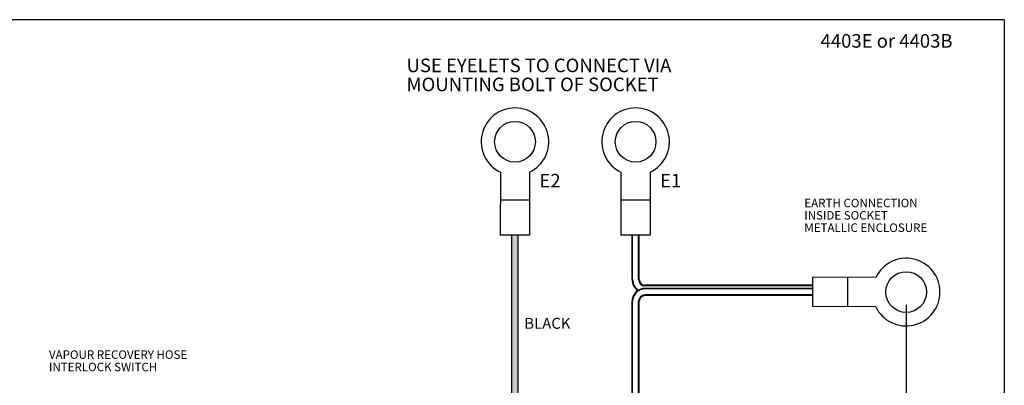
# Model space of a CAD drawing. Units: millimetres. Extents: x -371 to 1046, y 18 to 1457.
# Drawn here: x 39 to 202, y 348 to 408 of the extents above; entities that cross this region are included whole.
import ezdxf

# ---------------------------------------------------------------- set-up
doc = ezdxf.new("R2010")
doc.units = ezdxf.units.MM
doc.layers.add('035', color=7, linetype='Continuous', lineweight=25)
doc.layers.add('050', color=3, linetype='Continuous')
doc.styles.add('ROMANS', font='ROMANS.shx', dxfattribs={"width": 0.8, "height": 3})

msp = doc.modelspace()

# ---------------------------------------------------------------- hatches: boundary and pattern name
for points in [[(121.2511931935483, 372.7901529954988), (120.2511931935492, 372.7913388523613), (120.2511931935485, 324.0569545684447, -0.2125307102131266), (119.9053769492483, 323.2801351494468), (108.917669346035, 313.3847901974024), (109.5783985119769, 312.6340791691837), (120.5745810764027, 322.537056528977, 0.2125307102131359), (121.2511931935484, 324.0569545684447)], [(140.2511931935479, 361.8592573809275), (140.1511931935475, 361.8592573809275), (140.1511931935475, 342.2620876383381), (140.2511931935479, 342.2630276777956)], [(141.3511931935478, 361.8592573809275), (141.2511931935479, 361.8592573809275), (141.2511931935479, 342.2724280723707), (141.3511931935478, 342.2733681118282)]]:
    msp.add_hatch(color=7).paths.add_polyline_path(points)
h = msp.add_hatch(color=7)
h.paths.add_polyline_path([(140.2511931935479, 372.7913388523613), (140.1511931935475, 372.7914574380476), (140.1511931935476, 365.4499670006877, 0.2530838484223189), (141.1221339508398, 363.6546121908076, -0.01294044229331159), (141.2165907856558, 363.7129670852928, -0.2592193600854822), (140.2511931935476, 365.4499670006877)])
h.paths.add_polyline_path([(141.3511931935478, 372.7900344098126), (141.2511931935479, 372.7901529954988), (141.2511931935476, 365.4499670006877, 0.4142135623730928), (142.2965480034277, 364.4046121908076), (170.1273887720858, 364.4046121908076), (170.1275073577721, 364.5046121908077), (142.2965480034277, 364.5046121908076, -0.4142135623730951), (141.3511931935476, 365.4499670006877)])
h = msp.add_hatch(color=7)
h.paths.add_polyline_path([(170.1256099867918, 362.9046121908076), (142.2965480034277, 362.9046121908076, 0.4142135623730951), (141.2511931935476, 361.8592573809275), (141.3511931935476, 361.8592573809275, -0.4142135623730906), (142.2965480034277, 362.8046121908076), (170.1254914011055, 362.8046121908077)], flags=17)
h.paths.add_polyline_path([(170.1269144293407, 364.0046121908077), (142.2965480034277, 364.0046121908076, 0.4142135623730971), (140.1511931935476, 361.8592573809275), (140.2511931935476, 361.8592573809275, -0.4142135623730974), (142.2965480034278, 363.9046121908076), (170.1267958436545, 363.9046121908076)])
at = {"layer": '035'}
h = msp.add_hatch(color=7, dxfattribs=at)
h.dxf.hatch_style = 1
h.paths.add_polyline_path([(121.2511931935483, 372.7901529954987), (120.2511931935492, 372.7913388523613), (120.2511931935483, 333.8529678554752), (121.2511931935483, 333.8523805053322)])

# ---------------------------------------------------------------- linework, layer by layer
for p, q in [((118.3194196514742, 383.230340367972), (118.3070432238629, 372.7936443359446)), ((123.1709837711711, 383.2245871073666), (123.1586073435593, 372.7878910753394)), ((138.3194196514742, 383.230340367972), (138.307043223862, 372.7936443359446)), ((143.1709837711706, 383.2245871073666), (143.1586073435583, 372.7878910753394)), ((123.1655012506149, 378.6013305161581), (118.3139371309181, 378.6070837767635)), ((143.1655012506145, 378.6013305161581), (138.3139371309181, 378.6070837767635)), ((123.1586073435593, 372.7878910753394), (118.3070432238629, 372.7936443359446)), ((120.2511931935483, 324.0569545684447), (120.2511931935492, 372.7913388523615)), ((121.2511931935483, 324.0569545684447), (121.2511931935483, 372.7901529954989)), ((143.1586073435583, 372.7878910753394), (138.307043223862, 372.7936443359446)), ((140.1511931935475, 365.4499670006877), (140.1511931935475, 372.7914574380476)), ((140.2511931935479, 365.4499670006877), (140.2511931935479, 372.7913388523613)), ((141.2511931935479, 365.4499670006877), (141.2511931935479, 372.7901529954989)), ((141.3511931935478, 365.4499670006877), (141.3511931935478, 372.7900344098126)), ((170.1233262849201, 360.9788301309594), (170.1290795455262, 365.8303942506558)), ((180.5657755775529, 365.818017823044), (170.1290795455262, 365.8303942506558)), ((175.9367657257399, 360.9719362239035), (175.9425189863451, 365.8235003436004)), ((170.1262029152231, 364.5046121908077), (142.2965480034277, 364.5046121908077)), ((170.1262029152231, 364.4046121908076), (142.2965480034277, 364.4046121908078)), ((170.1262029152231, 364.0046121908077), (142.2965480034277, 364.0046121908077)), ((170.1262029152231, 363.9046121908076), (142.2965480034277, 363.9046121908078)), ((170.1262029152231, 362.9046121908076), (142.2965480034277, 362.9046121908076)), ((170.1262029152231, 362.8046121908077), (142.2965480034277, 362.8046121908077)), ((140.1511931935475, 319.3321044620812), (140.1511931935475, 361.8592573809275)), ((140.2511931935479, 319.3216817921576), (140.2511931935479, 361.8592573809275)), ((141.2511931935479, 319.3136773743146), (141.2511931935479, 361.8592573809275)), ((141.3511931935478, 319.3048299120302), (141.3511931935478, 361.8592573809275)), ((180.5600223169477, 360.9664537033476), (170.1233262849201, 360.9788301309594)), ((185.6153487112807, 361.2473132428241), (185.6153487112807, 269.4803298822516))]:
    msp.add_line(p, q)
at = {"color": 250}
for p, q in [((140.2511931935476, 361.8592573809275), (140.1511931935476, 361.8592573809275)), ((141.2511931935476, 361.8592573809275), (141.3511931935478, 361.8592573809275))]:
    msp.add_line(p, q, dxfattribs=at)
for centre in [(120.7511931935479, 388.2799135016995), (140.7511931935479, 388.2799135016995), (185.6153487112807, 363.3862442809706)]:
    msp.add_circle(centre, 3.375003499803244)
for centre, radius, start, end in [((120.7511931935479, 388.2799135016995), 5.604615186860762, 295.5786479023236, 244.2854629747206), ((140.7511931935479, 388.2799135016995), 5.604615186860762, 295.5786479023236, 244.2854629747206), ((185.6153487112807, 363.3862442809706), 5.604615186860762, 205.5786479023228, 154.2854629747242), ((142.2965480034277, 365.4499670006877), 2.145354809880109, 180, 236.8096812139174), ((142.2965480034277, 365.4499670006877), 2.045354809880109, 180, 238.1292519431842), ((142.2965480034277, 365.4499670006877), 1.045354809880109, 180, 270), ((142.2965480034277, 365.4499670006877), 0.9453548098801093, 180, 270), ((142.2965480034277, 361.8592573809275), 2.145354809880109, 90, 180), ((142.2965480034277, 361.8592573809275), 2.045354809880109, 90, 180), ((142.2965480034277, 361.8592573809275), 1.045354809880109, 90, 180), ((142.2965480034277, 361.8592573809275), 0.9453548098801093, 90, 180)]:
    msp.add_arc(centre, radius, start, end)
at = {"layer": '050', "color": 18, "true_color": 0x000000}
for q in [(14.38569914217766, 408.4944028568599), (201.8858935756908, 258.494247310049)]:
    msp.add_line((201.8858935756908, 408.4944028568599), q, dxfattribs=at)

# ---------------------------------------------------------------- texts
at = {"style": 'ROMANS'}
for s, height, p in [('4403E or 4403B', 2.250002333202163, (171.4216963931431, 403.8650127326924)), ('USE EYELETS TO CONNECT VIA', 2.249973163421915, (102.7665549026725, 399.8015363579635)), ('MOUNTING BOLT OF SOCKET', 2.249973163421915, (102.7665549026725, 396.6547207447862)), ('VAPOUR RECOVERY HOSE', 1.406251458251352, (43.47186569877937, 352.3236227809483)), ('INTERLOCK SWITCH', 1.406251458251352, (43.47186569877937, 350.2809950378438))]:
    msp.add_text(s, height=height, dxfattribs=at).set_placement(p)
for s, height, p in [('E2', 2.250002333202163, (124.803445568206, 380.7091542553347)), ('E1', 2.250002333202163, (144.803445568206, 380.7091542553347)), ('EARTH CONNECTION', 1.406251458251352, (168.7259923893581, 377.4343524898542)), ('INSIDE SOCKET', 1.406251458251352, (168.7259923893581, 375.3917247467497)), ('METALLIC ENCLOSURE', 1.406251458251352, (168.7259923893581, 373.3490970036452))]:
    msp.add_text(s, height=height).set_placement(p)
at = {"linetype": 'Continuous', "insert": (122.2870210777293, 357.2985132774197), "char_height": 1.818008365008831, "width": 10.69137061761874, "attachment_point": 7, "line_spacing_factor": 0.8250787118862977}
msp.add_mtext('{\\fGaramond|b1|i0|c0|p18;BLACK}', dxfattribs=at)

doc.saveas('drawing.dxf')
